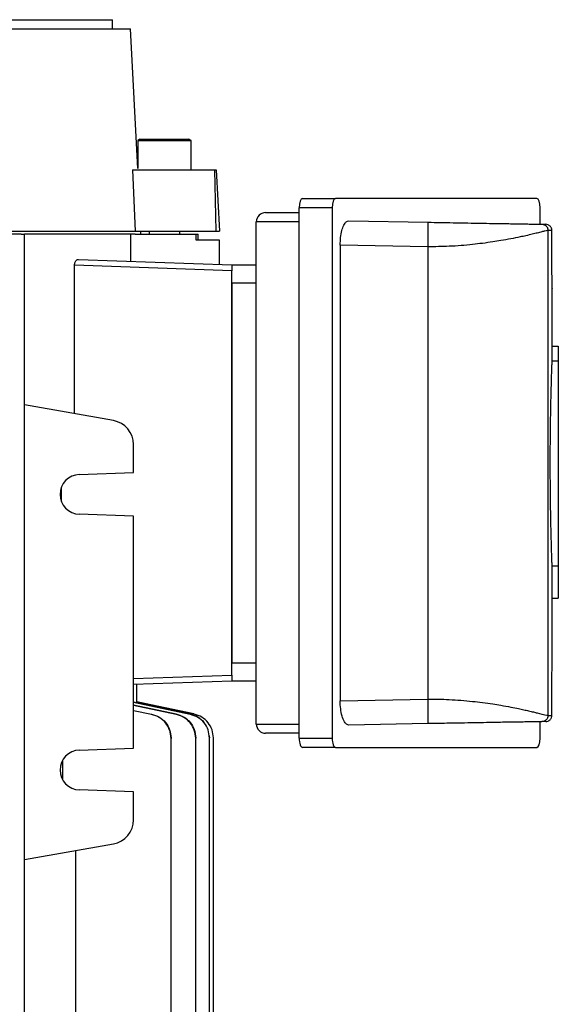
# Model space of a CAD drawing. Units: millimetres. Extents: x -932 to 571, y -571 to 571.
# Drawn here: x 18 to 106, y -456 to -295 of the extents above; entities that cross this region are included whole.
import ezdxf

# ---------------------------------------------------------------- set-up
doc = ezdxf.new("R2010")
doc.units = ezdxf.units.MM

msp = doc.modelspace()

# ---------------------------------------------------------------- linework, layer by layer
at = {"color": 7, "linetype": 'Continuous', "lineweight": 25}
for p, q in [((-88.42, -295), (33.63, -295)), ((33.66, -296.5), (33.63, -295)), ((-91.34, -296.5), (36.55, -296.5)), ((37.75, -319.29), (36.55, -296.5)), ((38.11, -314.5), (37.75, -314.71)), ((37.75, -314.71), (37.75, -319.29)), ((37.75, -314.71), (42.11, -314.71)), ((38.11, -314.5), (42.11, -314.5)), ((42.11, -314.5), (46.11, -314.5)), ((42.11, -314.71), (46.47, -314.71)), ((46.47, -314.71), (46.11, -314.5)), ((46.47, -319.5), (46.47, -314.71)), ((36.89, -319.5), (37.36, -329.5)), ((36.89, -319.5), (50.29, -319.5)), ((50.29, -319.5), (50.49, -329.5)), ((50.29, -319.5), (50.58, -319.5)), ((50.58, -319.5), (51.11, -329.5)), ((64.62, -324.2), (70.01, -324.2)), ((102.89, -324.2), (70.01, -324.2)), ((69.49, -325.7), (64.1, -325.7)), ((64.1, -412.3), (64.1, -325.7)), ((69.49, -325.7), (69.49, -412.3)), ((103.41, -328.39), (103.41, -325.7)), ((58.61, -326.5), (64.11, -326.5)), ((72.19, -327.84), (85.09, -328.07)), ((-16.45, -329.5), (37.36, -329.5)), ((37.36, -329.5), (50.49, -329.5)), ((38.24, -330), (38.28, -329.5)), ((39.61, -329.5), (39.61, -330)), ((44.61, -330), (44.61, -329.5)), ((50.49, -329.5), (51.11, -329.5)), ((57.11, -410), (57.11, -328)), ((64.11, -328), (57.11, -328)), ((103.73, -328.4), (104.36, -328.41)), ((104.71, -329.4), (104.71, -408.6)), ((105.34, -329.41), (104.71, -329.4)), ((105.34, -332), (105.34, -329.41)), ((18.75, -330), (-16.43, -330)), ((18.75, -330), (19.28, -330)), ((19.28, -502), (19.28, -330)), ((37.32, -330), (19.28, -330)), ((36.63, -334.42), (36.63, -330)), ((37.32, -330), (47.3, -330)), ((47.3, -331), (47.3, -330)), ((47.3, -330), (47.61, -330)), ((51.11, -331), (47.3, -331)), ((47.61, -331), (47.61, -330)), ((51.11, -334.93), (51.11, -331)), ((70.8, -331.82), (70.8, -406.18)), ((85.09, -332.07), (70.8, -331.82)), ((85.09, -332.07), (85.09, -405.93)), ((28.08, -334.13), (53.11, -335)), ((27.45, -359.33), (27.45, -335.1)), ((53.11, -336), (27.45, -335.1)), ((53.11, -335), (53.11, -336)), ((53.11, -335), (57.11, -335)), ((53.11, -402), (53.11, -336)), ((57.11, -338), (53.11, -338)), ((53.11, -338), (53.11, -400)), ((105.39, -348.32), (105.39, -338.88)), ((105.39, -350.72), (105.39, -348.32)), ((105.39, -348.32), (106.39, -348.32)), ((106.39, -348.32), (106.39, -350.72)), ((105.39, -350.72), (106.39, -350.72)), ((106.39, -350.72), (106.39, -384.18)), ((33.78, -360.44), (19.28, -357.89)), ((37.08, -368.94), (37.08, -364.38)), ((28.22, -369.25), (37.08, -368.94)), ((25.28, -371.39), (25.28, -373.61)), ((37.08, -376.06), (28.22, -375.75)), ((37.08, -413.94), (37.08, -376.06)), ((105.39, -389.43), (105.39, -384.18)), ((105.39, -384.18), (106.39, -384.18)), ((106.39, -384.18), (106.39, -389.43)), ((105.39, -399.12), (105.39, -389.43)), ((105.39, -389.43), (106.39, -389.43)), ((53.11, -400), (57.11, -400)), ((53.11, -403), (37.08, -403.56)), ((53.11, -402), (53.11, -403)), ((57.11, -403), (53.11, -403)), ((37.61, -406.37), (37.61, -403.54)), ((37.08, -406.4), (46.29, -408.36)), ((46.29, -408.37), (37.08, -406.42)), ((46.93, -408.35), (37.54, -406.36)), ((46.94, -408.36), (37.59, -406.37)), ((70.8, -406.18), (85.09, -405.93)), ((105.34, -408.59), (105.34, -406)), ((37.08, -406.89), (44.03, -408.36)), ((44.03, -408.39), (37.08, -406.93)), ((37.08, -407.76), (40.01, -408.38)), ((40.01, -408.42), (37.08, -407.81)), ((103.41, -412.3), (103.41, -409.61)), ((104.36, -409.59), (103.73, -409.6)), ((104.71, -408.6), (105.34, -408.59)), ((57.11, -410), (64.11, -410)), ((64.11, -411.5), (58.61, -411.5)), ((85.09, -409.93), (72.19, -410.16)), ((43.19, -494.12), (43.19, -412.33)), ((47.21, -494.12), (47.21, -412.3)), ((49.39, -411.9), (49.46, -412.27)), ((49.46, -474), (49.46, -412.28)), ((50.11, -485.5), (50.11, -412.27)), ((64.1, -412.3), (69.49, -412.3)), ((28.22, -414.25), (37.08, -413.94)), ((70.01, -413.8), (64.62, -413.8)), ((70.01, -413.8), (102.89, -413.8)), ((25.51, -419.11), (25.51, -415.89)), ((37.08, -421.06), (28.22, -420.75)), ((37.08, -425.62), (37.08, -421.06)), ((19.28, -432.11), (33.78, -429.56)), ((27.67, -500.21), (27.67, -430.63))]:
    msp.add_line(p, q, dxfattribs=at)
at = {"color": 8, "linetype": 'Continuous', "lineweight": 25}
msp.add_line((37.08, -402.56), (53.11, -402), dxfattribs=at)
at = {"color": 7, "linetype": 'Continuous', "lineweight": 25}
for centre, radius, start, end in [((58.61, -328), 1.5, 90, 180), ((33.08, -364.38), 4, 0, 80), ((28.33, -372.5), 3.25, 92, 268), ((58.61, -410), 1.5, 180, 270), ((28.33, -417.5), 3.25, 92, 268), ((33.08, -425.62), 4, 280, 0)]:
    msp.add_arc(centre, radius, start, end, dxfattribs=at)
for centre, start_param, end_param in [((64.62, -325.7), 0, 1.570796), ((70.01, -325.7), 0, 1.570796), ((102.89, -325.7), 4.712389, 6.283185), ((64.62, -412.3), 1.570796, 3.141593), ((70.01, -412.3), 1.570796, 3.141593), ((102.89, -412.3), 3.141593, 4.712389)]:
    msp.add_ellipse(centre, major_axis=(0, 1.5), ratio=0.344328, start_param=start_param, end_param=end_param, dxfattribs=at)
for points, knots in [([(70.8, -331.82), (70.81, -331.39), (70.84, -330.54), (71.06, -329.39), (71.38, -328.49), (71.77, -327.94), (72.05, -327.87), (72.19, -327.84)], [0, 0, 0, 0, 0.198259, 0.396365, 0.598867, 0.812618, 1, 1, 1, 1]), ([(85.09, -328.07), (85.1, -328.12), (85.11, -328.21), (85.12, -328.7), (85.12, -329.22), (85.12, -329.86), (85.11, -330.79), (85.1, -331.57), (85.09, -332.07)], [0, 0, 0, 0, 0.239461, 0.368363, 0.5, 0.631637, 0.760539, 1, 1, 1, 1]), ([(85.09, -328.07), (85.8, -328.08), (87.18, -328.11), (89.19, -328.14), (91.2, -328.18), (93.19, -328.21), (95.15, -328.25), (96.85, -328.28), (98.31, -328.3), (99.56, -328.32), (100.68, -328.34), (101.67, -328.36), (102.49, -328.37), (103.36, -328.39), (103.58, -328.39), (103.73, -328.4)], [0, 0, 0, 0, 0.08032, 0.15685, 0.23008, 0.313358, 0.394258, 0.473854, 0.538079, 0.601636, 0.667431, 0.732625, 0.799363, 0.865877, 1, 1, 1, 1]), ([(104.71, -329.4), (104.67, -329.4), (104.58, -329.41), (104.24, -329.5), (103.71, -329.63), (103.01, -329.81), (102.13, -330.03), (101.19, -330.25), (100.03, -330.5), (98.69, -330.77), (97.18, -331.04), (95.62, -331.3), (94.08, -331.51), (91.75, -331.79), (88.77, -332.04), (86.27, -332.06), (85.09, -332.07)], [0, 0, 0, 0, 0.056743, 0.11713, 0.181208, 0.249012, 0.30792, 0.374294, 0.424696, 0.499953, 0.571897, 0.625679, 0.691791, 0.751117, 0.882714, 1, 1, 1, 1]), ([(103.73, -328.4), (103.86, -328.41), (104.05, -328.43), (104.27, -328.56), (104.43, -328.69), (104.56, -328.85), (104.68, -329.08), (104.7, -329.27), (104.71, -329.4)], [0, 0, 0, 0, 0.239696, 0.368514, 0.5, 0.631486, 0.760304, 1, 1, 1, 1]), ([(105.34, -329.41), (105.33, -329.28), (105.31, -329.09), (105.19, -328.86), (105.06, -328.7), (104.9, -328.57), (104.67, -328.45), (104.48, -328.42), (104.36, -328.41)], [0, 0, 0, 0, 0.239714, 0.368534, 0.500018, 0.631499, 0.760312, 1, 1, 1, 1]), ([(105.39, -338.88), (105.39, -338.9), (105.39, -339), (105.38, -338.35), (105.37, -337), (105.35, -335.04), (105.34, -333.27), (105.34, -332.24), (105.34, -332)], [0, 0, 0, 0, 0.074223, 0.288996, 0.50367, 0.718239, 0.932724, 1, 1, 1, 1]), ([(27.45, -335.1), (27.45, -335.01), (27.46, -334.81), (27.54, -334.55), (27.67, -334.34), (27.84, -334.18), (27.99, -334.13), (28.07, -334.13), (28.08, -334.13)], [0, 0, 0, 0, 0.168466, 0.336562, 0.513801, 0.719468, 0.960595, 1, 1, 1, 1]), ([(105.39, -384.18), (105.38, -384.07), (105.37, -383.83), (105.34, -382.9), (105.29, -381.55), (105.25, -379.8), (105.19, -377.69), (105.15, -375.3), (105.11, -372.69), (105.09, -369.92), (105.08, -367.09), (105.09, -364.26), (105.12, -361.53), (105.16, -358.97), (105.21, -356.64), (105.26, -354.62), (105.31, -352.97), (105.35, -351.78), (105.37, -351.01), (105.38, -350.81), (105.39, -350.72)], [0, 0, 0, 0, 0.056345, 0.11269, 0.169034, 0.225378, 0.281743, 0.338107, 0.394476, 0.450845, 0.507185, 0.563525, 0.619848, 0.67617, 0.732512, 0.788855, 0.845225, 0.901594, 0.950797, 1, 1, 1, 1]), ([(105.34, -406), (105.34, -405.22), (105.34, -403.65), (105.36, -401.56), (105.38, -400), (105.39, -399.12), (105.39, -399.12), (105.39, -399.12)], [0, 0, 0, 0, 0.2146523, 0.4293937, 0.6442759, 0.8592699, 1, 1, 1, 1]), ([(72.19, -410.16), (72.02, -410.11), (71.7, -410.02), (71.26, -409.27), (70.95, -408.17), (70.82, -407.07), (70.8, -406.4), (70.8, -406.18)], [0, 0, 0, 0, 0.23202, 0.464317, 0.68827, 0.898351, 1, 1, 1, 1]), ([(85.09, -405.93), (85.1, -406.43), (85.11, -407.21), (85.12, -408.14), (85.12, -408.78), (85.12, -409.3), (85.11, -409.79), (85.1, -409.88), (85.09, -409.93)], [0, 0, 0, 0, 0.239461, 0.368363, 0.5, 0.631637, 0.760539, 1, 1, 1, 1]), ([(85.09, -405.93), (85.66, -405.93), (86.84, -405.92), (88.65, -405.99), (90.52, -406.11), (92.33, -406.28), (94.08, -406.49), (95.62, -406.7), (97.18, -406.96), (98.59, -407.21), (99.83, -407.46), (100.78, -407.66), (101.59, -407.84), (102.32, -408.02), (103.34, -408.27), (104.33, -408.53), (104.59, -408.58), (104.71, -408.6)], [0, 0, 0, 0, 0.056935, 0.117408, 0.181473, 0.249172, 0.308492, 0.374605, 0.428382, 0.500327, 0.562528, 0.60882, 0.653447, 0.704757, 0.751293, 0.882999, 1, 1, 1, 1]), ([(40.01, -408.42), (40.01, -408.41), (40.01, -408.4), (40.01, -408.38), (40.01, -408.38), (40.01, -408.38)], [0, 0, 0, 0, 0.4942335, 0.9160489, 1, 1, 1, 1]), ([(40.01, -408.38), (40.44, -408.51), (41.31, -408.78), (42.33, -409.71), (43.05, -410.9), (43.14, -411.82), (43.19, -412.29)], [0, 0, 0, 0, 0.247463, 0.494926, 0.742373, 1, 1, 1, 1]), ([(43.19, -412.33), (43.15, -411.88), (43.06, -410.98), (42.37, -409.79), (41.35, -408.84), (40.46, -408.56), (40.01, -408.42)], [0, 0, 0, 0, 0.247052, 0.494106, 0.741114, 1, 1, 1, 1]), ([(44.03, -408.39), (44.03, -408.39), (44.03, -408.38), (44.03, -408.37), (44.03, -408.36), (44.03, -408.36)], [0, 0, 0, 0, 0.49602, 0.918225, 1, 1, 1, 1]), ([(44.03, -408.36), (44.47, -408.5), (45.33, -408.77), (46.35, -409.7), (47.07, -410.89), (47.16, -411.81), (47.21, -412.28)], [0, 0, 0, 0, 0.247785, 0.495571, 0.743309, 1, 1, 1, 1]), ([(47.21, -412.3), (47.16, -411.85), (47.08, -410.95), (46.39, -409.77), (45.36, -408.82), (44.48, -408.54), (44.03, -408.39)], [0, 0, 0, 0, 0.247384, 0.494768, 0.742146, 1, 1, 1, 1]), ([(46.29, -408.37), (46.29, -408.37), (46.29, -408.36), (46.29, -408.36), (46.29, -408.36), (46.29, -408.36)], [0, 0, 0, 0, 0.497967, 0.920404, 1, 1, 1, 1]), ([(46.29, -408.36), (46.71, -408.5), (47.56, -408.78), (48.34, -409.36), (48.57, -409.77), (48.58, -409.78)], [0, 0, 0, 0, 0.4896128, 0.9792309, 1, 1, 1, 1]), ([(49.46, -412.28), (49.42, -411.83), (49.33, -410.93), (48.64, -409.74), (47.62, -408.8), (46.74, -408.51), (46.29, -408.37)], [0, 0, 0, 0, 0.247583, 0.495166, 0.742779, 1, 1, 1, 1]), ([(50.11, -412.27), (50.06, -411.82), (49.97, -410.92), (49.28, -409.73), (48.26, -408.78), (47.39, -408.5), (46.94, -408.36)], [0, 0, 0, 0, 0.247662, 0.495322, 0.743047, 1, 1, 1, 1]), ([(103.73, -409.6), (103.68, -409.61), (103.57, -409.61), (103.12, -409.62), (102.49, -409.63), (101.67, -409.64), (100.68, -409.66), (99.56, -409.68), (98.31, -409.7), (96.86, -409.72), (95.15, -409.75), (93.19, -409.79), (90.88, -409.83), (88.16, -409.88), (86.14, -409.91), (85.09, -409.93)], [0, 0, 0, 0, 0.066652, 0.134373, 0.200851, 0.267598, 0.332756, 0.398561, 0.462083, 0.526318, 0.605879, 0.686763, 0.770043, 0.881017, 1, 1, 1, 1]), ([(104.71, -408.6), (104.7, -408.73), (104.68, -408.92), (104.56, -409.15), (104.43, -409.31), (104.27, -409.44), (104.05, -409.57), (103.86, -409.59), (103.73, -409.6)], [0, 0, 0, 0, 0.2396962, 0.3685143, 0.5, 0.6314857, 0.7603038, 1, 1, 1, 1]), ([(104.36, -409.59), (104.48, -409.58), (104.67, -409.55), (104.9, -409.43), (105.06, -409.3), (105.19, -409.14), (105.31, -408.91), (105.33, -408.72), (105.34, -408.59)], [0, 0, 0, 0, 0.239688, 0.368501, 0.499982, 0.631466, 0.760286, 1, 1, 1, 1]), ([(43.19, -412.29), (43.19, -412.29), (43.19, -412.3), (43.19, -412.31), (43.19, -412.33), (43.19, -412.33)], [0, 0, 0, 0, 0.00106, 0.468941, 1, 1, 1, 1]), ([(47.21, -412.28), (47.21, -412.28), (47.21, -412.28), (47.21, -412.29), (47.21, -412.3), (47.21, -412.3)], [0, 0, 0, 0, 0.010784, 0.478787, 1, 1, 1, 1])]:
    msp.add_open_spline(points, degree=3, knots=knots, dxfattribs=at)

doc.saveas('drawing.dxf')
